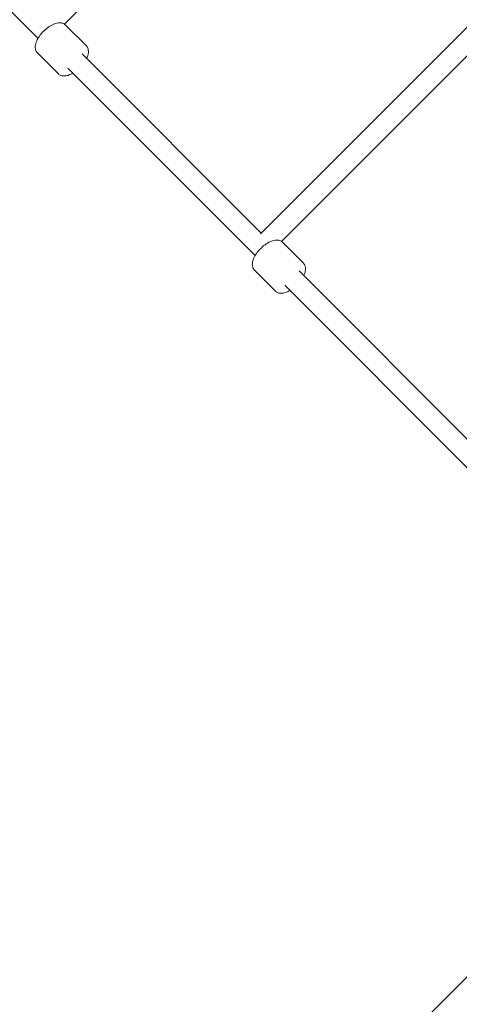
# Model space of a CAD drawing. Units: inches. Extents: x -3766 to 12418, y -12714 to 3228.
# Drawn here: x 1378 to 1767, y -9785 to -8912 of the extents above; entities that cross this region are included whole.
import ezdxf

# ---------------------------------------------------------------- set-up
doc = ezdxf.new("R2010")
doc.units = ezdxf.units.IN
doc.header["$MEASUREMENT"] = 0
doc.layers.add('Logos & Title', color=7, linetype='Continuous')

# ---------------------------------------------------------------- blocks, each defined once
blk = doc.blocks.new('block 7091')
at = {"layer": 'Logos & Title', "color": 7, "lineweight": 20, "true_color": 0xffffff}
blk.add_lwpolyline([(1609.58, -9108.88), (2051.17, -8667.3)], dxfattribs=at)
blk = doc.blocks.new('block 7092')
at = {"layer": 'Logos & Title', "color": 7, "lineweight": 20, "true_color": 0xffffff}
blk.add_lwpolyline([(1590.82, -9102.19), (2045.87, -8647.14)], dxfattribs=at)
blk = doc.blocks.new('block 7093')
at = {"layer": 'Logos & Title', "color": 7, "lineweight": 20, "true_color": 0xffffff}
blk.add_lwpolyline([(1417.26, -8916.34), (1858.63, -8474.99)], dxfattribs=at)
blk = doc.blocks.new('block 7112')
at = {"layer": 'Logos & Title', "color": 7, "lineweight": 20, "true_color": 0xffffff}
blk.add_lwpolyline([(1783.91, -9293.94), (1625.16, -9135.01)], dxfattribs=at)
blk = doc.blocks.new('block 7113')
at = {"layer": 'Logos & Title', "color": 7, "lineweight": 20, "true_color": 0xffffff}
blk.add_lwpolyline([(1591.6, -9101.41), (1432.85, -8942.47)], dxfattribs=at)
blk = doc.blocks.new('block 7118')
at = {"layer": 'Logos & Title', "color": 7, "lineweight": 20, "true_color": 0xffffff}
blk.add_lwpolyline([(1778.46, -9313.96), (1612.42, -9147.72)], dxfattribs=at)
blk = doc.blocks.new('block 7119')
at = {"layer": 'Logos & Title', "color": 7, "lineweight": 20, "true_color": 0xffffff}
blk.add_lwpolyline([(1586.15, -9121.42), (1420.11, -8955.19)], dxfattribs=at)
blk = doc.blocks.new('block 7120')
at = {"layer": 'Logos & Title', "color": 7, "lineweight": 20, "true_color": 0xffffff}
blk.add_lwpolyline([(1393.84, -8928.88), (1227.8, -8762.65)], dxfattribs=at)
blk = doc.blocks.new('block 7153')
at = {"layer": 'Logos & Title', "color": 7, "lineweight": 20, "true_color": 0xffffff}
blk.add_open_spline([(1411.86, -8960.36), (1412.51, -8961.01), (1413.32, -8961.5), (1414.17, -8961.81), (1415.16, -8962.16), (1416.22, -8962.28), (1417.29, -8962.24), (1418.67, -8962.18), (1420.1, -8961.84), (1421.54, -8961.3), (1422.59, -8960.9), (1423.65, -8960.39), (1424.71, -8959.79)], degree=3, knots=[0, 0, 0, 0, 1, 1, 1, 2, 2, 2, 3, 3, 3, 4, 4, 4, 4], dxfattribs=at)
blk = doc.blocks.new('block 7154')
at = {"layer": 'Logos & Title', "color": 7, "lineweight": 20, "true_color": 0xffffff}
blk.add_open_spline([(1437, -8946.63), (1437.64, -8945.25), (1438.1, -8943.88), (1438.34, -8942.54), (1438.6, -8941.06), (1438.59, -8939.6), (1438.17, -8938.24), (1437.88, -8937.27), (1437.36, -8936.36), (1436.64, -8935.64)], degree=3, knots=[0, 0, 0, 0, 1, 1, 1, 2, 2, 2, 3, 3, 3, 3], dxfattribs=at)
blk = doc.blocks.new('block 7155')
at = {"layer": 'Logos & Title', "color": 7, "lineweight": 20, "true_color": 0xffffff}
blk.add_lwpolyline([(1436.64, -8935.64), (1418.03, -8916.99)], dxfattribs=at)
blk = doc.blocks.new('block 7156')
at = {"layer": 'Logos & Title', "color": 7, "lineweight": 20, "true_color": 0xffffff}
blk.add_lwpolyline([(1411.86, -8960.36), (1393.25, -8941.71)], dxfattribs=at)
blk = doc.blocks.new('block 7157')
at = {"layer": 'Logos & Title', "color": 7, "lineweight": 20, "true_color": 0xffffff}
blk.add_open_spline([(1418.03, -8916.99), (1417.38, -8916.34), (1416.57, -8915.84), (1415.72, -8915.54), (1414.72, -8915.18), (1413.67, -8915.06), (1412.6, -8915.11), (1411.21, -8915.17), (1409.79, -8915.5), (1408.35, -8916.05), (1406.82, -8916.62), (1405.27, -8917.44), (1403.75, -8918.44), (1402.27, -8919.42), (1400.83, -8920.57), (1399.48, -8921.84), (1398.15, -8923.1), (1396.91, -8924.47), (1395.83, -8925.9), (1394.74, -8927.33), (1393.81, -8928.82), (1393.09, -8930.3), (1392.34, -8931.82), (1391.81, -8933.33), (1391.55, -8934.81), (1391.29, -8936.29), (1391.3, -8937.74), (1391.71, -8939.11), (1392.01, -8940.07), (1392.53, -8940.98), (1393.25, -8941.71)], degree=3, knots=[0, 0, 0, 0, 1, 1, 1, 2, 2, 2, 3, 3, 3, 4, 4, 4, 5, 5, 5, 6, 6, 6, 7, 7, 7, 8, 8, 8, 9, 9, 9, 10, 10, 10, 10], dxfattribs=at)
blk = doc.blocks.new('block 7158')
at = {"layer": 'Logos & Title', "color": 7, "lineweight": 20, "true_color": 0xffffff}
blk.add_open_spline([(1604.17, -9152.89), (1604.82, -9153.55), (1605.63, -9154.04), (1606.48, -9154.34), (1607.48, -9154.7), (1608.53, -9154.82), (1609.6, -9154.77), (1610.99, -9154.71), (1612.41, -9154.38), (1613.85, -9153.84), (1614.9, -9153.44), (1615.96, -9152.93), (1617.02, -9152.32)], degree=3, knots=[0, 0, 0, 0, 1, 1, 1, 2, 2, 2, 3, 3, 3, 4, 4, 4, 4], dxfattribs=at)
blk = doc.blocks.new('block 7159')
at = {"layer": 'Logos & Title', "color": 7, "lineweight": 20, "true_color": 0xffffff}
blk.add_open_spline([(1629.32, -9139.16), (1629.95, -9137.78), (1630.41, -9136.41), (1630.65, -9135.07), (1630.91, -9133.59), (1630.9, -9132.14), (1630.49, -9130.77), (1630.19, -9129.81), (1629.67, -9128.9), (1628.95, -9128.17)], degree=3, knots=[0, 0, 0, 0, 1, 1, 1, 2, 2, 2, 3, 3, 3, 3], dxfattribs=at)
blk = doc.blocks.new('block 7160')
at = {"layer": 'Logos & Title', "color": 7, "lineweight": 20, "true_color": 0xffffff}
blk.add_lwpolyline([(1628.95, -9128.17), (1610.34, -9109.53)], dxfattribs=at)
blk = doc.blocks.new('block 7161')
at = {"layer": 'Logos & Title', "color": 7, "lineweight": 20, "true_color": 0xffffff}
blk.add_lwpolyline([(1604.17, -9152.89), (1585.56, -9134.25)], dxfattribs=at)
blk = doc.blocks.new('block 7162')
at = {"layer": 'Logos & Title', "color": 7, "lineweight": 20, "true_color": 0xffffff}
blk.add_open_spline([(1610.34, -9109.53), (1609.69, -9108.87), (1608.88, -9108.38), (1608.03, -9108.07), (1607.04, -9107.72), (1605.98, -9107.6), (1604.91, -9107.64), (1603.53, -9107.7), (1602.1, -9108.04), (1600.66, -9108.58), (1599.13, -9109.16), (1597.58, -9109.98), (1596.06, -9110.98), (1594.58, -9111.96), (1593.14, -9113.11), (1591.79, -9114.38), (1590.46, -9115.64), (1589.22, -9117.01), (1588.14, -9118.43), (1587.06, -9119.87), (1586.12, -9121.35), (1585.4, -9122.84), (1584.65, -9124.36), (1584.12, -9125.87), (1583.86, -9127.35), (1583.6, -9128.82), (1583.61, -9130.28), (1584.03, -9131.64), (1584.32, -9132.61), (1584.84, -9133.52), (1585.56, -9134.25)], degree=3, knots=[0, 0, 0, 0, 1, 1, 1, 2, 2, 2, 3, 3, 3, 4, 4, 4, 5, 5, 5, 6, 6, 6, 7, 7, 7, 8, 8, 8, 9, 9, 9, 10, 10, 10, 10], dxfattribs=at)
blk = doc.blocks.new('block 6390')
at = {"layer": 'Logos & Title'}
for name in ['block 7093', 'block 7092', 'block 7091', 'block 7120', 'block 7157', 'block 7155', 'block 7156', 'block 7113', 'block 7154', 'block 7153', 'block 7119', 'block 7162', 'block 7160', 'block 7161', 'block 7159', 'block 7112', 'block 7158', 'block 7118']:
    blk.add_blockref(name, (0, 0), dxfattribs=at)

msp = doc.modelspace()

# ---------------------------------------------------------------- linework, layer by layer
at = {"layer": 'Logos & Title', "color": 95, "lineweight": 9, "true_color": 0x37b34a}
msp.add_lwpolyline([(1963, -9571.36), (206.61, -11327.74)], dxfattribs=at)
msp.add_open_spline([(-2938.92, -7290.17), (-2906.49, -7883.48), (-2663.66, -8467.43), (-2210.43, -8920.66), (-2210.43, -8920.66), (212, -11343.09), (212, -11343.09), (705.62, -11836.71), (1354.3, -12080.76), (2001.22, -12075.06), (2091.02, -12079.58), (2188.9, -12084.5), (2275.75, -12088.86), (2359.28, -12097.31), (2444.06, -12101.64), (2529.84, -12101.64), (3092.36, -12101.64), (3611.49, -11915.85), (4029.18, -11602.26), (4446.91, -11915.84), (4966.06, -12101.64), (5528.59, -12101.64), (5757.72, -12101.64), (5979.66, -12070.81), (6190.41, -12012.91), (6391.25, -11962.14), (6839.84, -11848.74), (7070.09, -11790.54), (7519.47, -11691.34), (7946.77, -11466.94), (8296.31, -11117.4), (8296.31, -11117.4), (10058.87, -9354.84), (10058.87, -9354.84), (10425.72, -8987.99), (10654.73, -8535.49), (10745.89, -8061.71), (10798, -7860.83), (10865.97, -7599.07), (10918.9, -7395.37), (11001.41, -7147.24), (11046.08, -6881.84), (11046.08, -6606), (11046.08, -6606), (11046.08, -3592.65), (11046.08, -3592.65), (11046.08, -3365.75), (11015.85, -3145.91), (10959.02, -2936.99), (10925.37, -2789.16), (10879.88, -2589.34), (10847.11, -2444.8), (10757.23, -1967.47), (10527.6, -1511.27), (10158.23, -1141.9), (10158.23, -1141.9), (7984.09, 1032.24), (7984.09, 1032.24), (7616.81, 1399.52), (7163.68, 1628.63), (6689.3, 1719.58), (6558.51, 1746.2), (6227.06, 1813.79), (6068.24, 1846.18), (5892.81, 1885.37), (5710.36, 1905.96), (5523.11, 1905.96), (5523.11, 1905.96), (2534.08, 1905.96), (2534.08, 1905.96), (2274.54, 1905.96), (2024.24, 1866.41), (1788.88, 1792.99), (1548.54, 1724.76), (1026.37, 1576.54), (880, 1534.99), (476.49, 1423.94), (95.39, 1209.83), (-221.71, 892.73), (-221.71, 892.73), (-1954.12, -839.68), (-1954.12, -839.68), (-2274.67, -1160.22), (-2489.97, -1546.16), (-2600.01, -1954.49), (-2648.25, -2124.01), (-2780.77, -2589.61), (-2849.86, -2831.95), (-2926.39, -3071.81), (-2967.7, -3327.41), (-2967.7, -3592.65), (-2967.7, -3592.65), (-2967.7, -6591.26), (-2967.7, -6591.26), (-2967.7, -6608.32), (-2967.53, -6625.34), (-2967.19, -6642.32), (-2967.19, -6642.32), (-2938.79, -7290.14), (-2938.79, -7290.14)], degree=3, knots=[0, 0, 0, 0, 1, 1, 1, 2, 2, 2, 3, 3, 3, 4, 4, 4, 5, 5, 5, 6, 6, 6, 7, 7, 7, 8, 8, 8, 9, 9, 9, 10, 10, 10, 11, 11, 11, 12, 12, 12, 13, 13, 13, 14, 14, 14, 15, 15, 15, 16, 16, 16, 17, 17, 17, 18, 18, 18, 19, 19, 19, 20, 20, 20, 21, 21, 21, 22, 22, 22, 23, 23, 23, 24, 24, 24, 25, 25, 25, 26, 26, 26, 27, 27, 27, 28, 28, 28, 29, 29, 29, 30, 30, 30, 31, 31, 31, 32, 32, 32, 33, 33, 33, 33], dxfattribs=at)
at = {"layer": 'Logos & Title', "color": 240, "lineweight": 9, "true_color": 0xec1c24}
msp.add_open_spline([(590.77, 940.45), (739.69, 1012.84), (898.73, 1067.65), (1065.2, 1102.16), (1326.06, 1178.06), (1689.66, 1283.95), (1888.26, 1341.84), (2090.31, 1408.85), (2306.37, 1445.13), (2530.9, 1445.13), (2530.9, 1445.13), (5526.64, 1445.13), (5526.64, 1445.13), (5724.98, 1445.13), (5974.92, 1411.66), (6131.25, 1376.3), (6267.1, 1349.6), (6371.91, 1331.48), (6490.43, 1306.98), (6963.04, 1209.31), (7333.64, 1032.15), (7658.82, 706.97), (7658.82, 706.97), (9828.61, -1462.81), (9828.61, -1462.81), (10175.41, -1809.62), (10346.89, -2248.79), (10441.41, -2703.45), (10465.49, -2816.69), (10482.83, -2920.77), (10504.43, -3022.02), (10529.63, -3192.24), (10565.11, -3402.03), (10565.11, -3596.56), (10565.11, -3596.56), (10565.11, -6598.24), (10565.11, -6598.24), (10565.11, -7157.07), (10340.41, -7663.42), (9976.43, -8031.86), (9954.72, -8053.22), (9943.29, -8064.48), (9943.29, -8064.48), (9943.29, -8064.48), (9351.77, -8647.73), (9351.77, -8647.73), (9351.77, -8647.73), (7589.2, -10410.29), (7589.2, -10410.29), (7589.2, -10410.29), (7282.8, -10717.79), (7068.16, -10933.24), (7018.92, -10990.21), (6966.58, -11044.43), (6911.4, -11095.63), (6546.96, -11435.72), (6057.78, -11643.82), (5519.99, -11643.82), (4930.98, -11643.82), (4400.27, -11394.19), (4027.89, -10994.96), (3655.63, -11394.24), (3124.96, -11643.82), (2536, -11643.82), (2447.81, -11643.82), (2360.93, -11638.23), (2275.72, -11627.36), (2174.35, -11622.23), (2059.12, -11616.41), (1965.12, -11611.65), (1446.76, -11608.96), (929.24, -11409.8), (533.73, -11014.29), (533.73, -11014.29), (-1885.16, -8595.39), (-1885.16, -8595.39), (-2220.83, -8259.72), (-2415.07, -7836.17), (-2467.88, -7398.8), (-2467.88, -7398.8), (-2475.1, -7327.23), (-2475.1, -7327.23), (-2475.1, -7327.23), (-2507.2, -6598.24), (-2507.2, -6598.24), (-2507.2, -6598.24), (-2507.2, -3596.56), (-2507.2, -3596.56), (-2507.2, -3378.74), (-2473.06, -3168.89), (-2409.85, -2972.08), (-2354.91, -2766.28), (-2270.04, -2447.54), (-2218.42, -2253.64), (-2152.41, -1845.65), (-1962.04, -1453.87), (-1647.45, -1139.28), (-1353.78, -845.61), (-992.85, -660.2), (-614.25, -583.03), (-582.13, -551.04), (-549.74, -518.59), (-517.48, -486.27), (-389.38, 143.1), (28.5, 667.13), (590.77, 940.45)], degree=3, knots=[0, 0, 0, 0, 1, 1, 1, 2, 2, 2, 3, 3, 3, 4, 4, 4, 5, 5, 5, 6, 6, 6, 7, 7, 7, 8, 8, 8, 9, 9, 9, 10, 10, 10, 11, 11, 11, 12, 12, 12, 13, 13, 13, 14, 14, 14, 15, 15, 15, 16, 16, 16, 17, 17, 17, 18, 18, 18, 19, 19, 19, 20, 20, 20, 21, 21, 21, 22, 22, 22, 23, 23, 23, 24, 24, 24, 25, 25, 25, 26, 26, 26, 27, 27, 27, 28, 28, 28, 29, 29, 29, 30, 30, 30, 31, 31, 31, 32, 32, 32, 33, 33, 33, 34, 34, 34, 35, 35, 35, 35], dxfattribs=at)

# ---------------------------------------------------------------- block references
at = {"layer": 'Logos & Title'}
msp.add_blockref('block 6390', (0, 0), dxfattribs=at)

doc.saveas('drawing.dxf')
